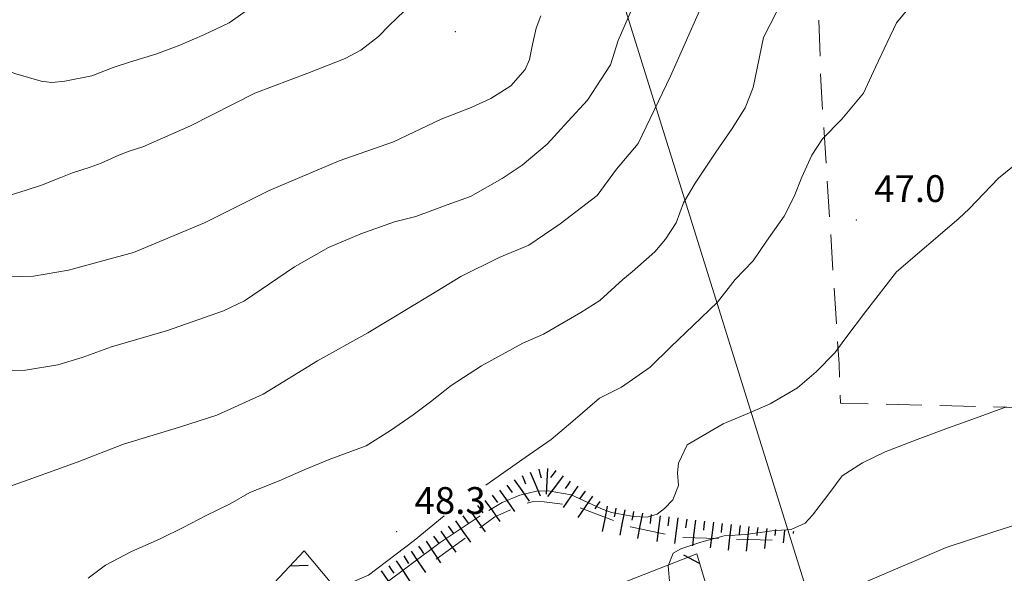
# Model space of a CAD drawing. Extents: x 2426024 to 2427804, y 4752410 to 4753627.
# Drawn here: x 2427237 to 2427348, y 4753120 to 4753182 of the extents above; entities that cross this region are included whole.
import ezdxf

# ---------------------------------------------------------------- set-up
doc = ezdxf.new("R2010")
doc.units = 0
doc.header["$LTSCALE"] = 2
doc.header["$MEASUREMENT"] = 0
for name, pattern in [('LA02', [3, 2, -1]), ('LIMCOLT', [3, 2, -1]), ('RECINZ', [20, 5, 5, 5, 5])]:
    doc.linetypes.add(name, pattern=pattern)
for name, color, linetype in [('010101', 3, 'Continuous'), ('010102', 1, 'Continuous'), ('010216', 1, 'LA02'), ('010307', 1, 'Continuous'), ('030301', 1, 'LIMCOLT'), ('060706', 2, 'Continuous'), ('060804', 1, 'RECINZ'), ('080203', 3, 'Continuous'), ('V0252', 6, 'Continuous')]:
    doc.layers.add(name, color=color, linetype=linetype)
doc.styles.add('Style07', font='Arial', dxfattribs={"height": 0.2})

# ---------------------------------------------------------------- blocks, each defined once
blk = doc.blocks.new('SCART_L')
for p, q in [((0, 0), (0.8, 0)), ((0.8, 0), (1.6, 0))]:
    blk.add_line(p, q)
blk = doc.blocks.new('SCART_C')
for p, q in [((0, 0), (0.5, 0)), ((0.5, 0), (1, 0))]:
    blk.add_line(p, q)
blk = doc.blocks.new('BARB01')
blk.add_line((0, 0), (1, 0))

msp = doc.modelspace()

# ---------------------------------------------------------------- linework, layer by layer
at = {"layer": '010101', "linetype": 'Continuous', "lineweight": 0, "flags": 128}
for points in [[(2427322.8, 4753184.74), (2427320.62, 4753180.4), (2427319.46, 4753174.82), (2427318.55, 4753172.55), (2427317.09, 4753170.22), (2427315.26, 4753167.58), (2427312.97, 4753164.1), (2427311.65, 4753161.92), (2427310.83, 4753159.69), (2427309.67, 4753157.85), (2427308.46, 4753156.42), (2427305.92, 4753154.19), (2427304.89, 4753153.35), (2427302.3, 4753151), (2427300.21, 4753149.64), (2427296.02, 4753147.24), (2427293.71, 4753146.23), (2427289.1, 4753143.68), (2427285.7, 4753141.47), (2427283.4, 4753139.66), (2427281.44, 4753138.2), (2427278.92, 4753136.45), (2427276.21, 4753134.72), (2427272.09, 4753133.2), (2427269.26, 4753132.05), (2427266.47, 4753130.82), (2427263.22, 4753129.52), (2427261.01, 4753128.25), (2427258.26, 4753126.89), (2427255.85, 4753125.65), (2427253.1, 4753124.29), (2427249.98, 4753122.9), (2427247.09, 4753121.39), (2427245.14, 4753119.93)], [(2427263.17, 4753183.65), (2427260.9, 4753182.04), (2427258.16, 4753180.73), (2427255.37, 4753179.55), (2427252.7, 4753178.55), (2427249.89, 4753177.68), (2427247.95, 4753177.04), (2427245.54, 4753176.13), (2427242.54, 4753175.53), (2427241.08, 4753175.38), (2427239.9, 4753175.53), (2427237.06, 4753176.35), (2427234.03, 4753177.43), (2427233.94, 4753177.47)]]:
    msp.add_lwpolyline(points, dxfattribs=at)
at = {"layer": '010102', "linetype": 'Continuous', "lineweight": 0, "flags": 128}
for points in [[(2427314.06, 4753184.75), (2427310.2, 4753176.07), (2427306.6, 4753168.53), (2427304.19, 4753165.68), (2427302, 4753162.72), (2427297.9, 4753159.55), (2427294.38, 4753157.16), (2427291.07, 4753155.79), (2427286.78, 4753153.69), (2427283.42, 4753151.64), (2427276.39, 4753147.38), (2427270.76, 4753144.23), (2427264.68, 4753140.5), (2427259.52, 4753138.18), (2427255.35, 4753136.84), (2427249.09, 4753134.94), (2427243.93, 4753132.9), (2427238.03, 4753130.8), (2427234.07, 4753129.39)], [(2427282.15, 4753185.04), (2427278.78, 4753181.75), (2427277.6, 4753180.53), (2427275.6, 4753178.97), (2427273.85, 4753178.06), (2427269.69, 4753176.43), (2427263.78, 4753174.18), (2427256.57, 4753170.52), (2427251.26, 4753168.16), (2427249.72, 4753167.7), (2427248.56, 4753167.24), (2427246.61, 4753166.35), (2427245.35, 4753165.9), (2427243.4, 4753165.25), (2427242.08, 4753164.73), (2427239.93, 4753163.87), (2427238.23, 4753163.31), (2427236.53, 4753162.8)], [(2427289.56, 4753130.32), (2427293.98, 4753133.42), (2427296.88, 4753135.45), (2427299.3, 4753137.5), (2427302.29, 4753140.08), (2427304.72, 4753141.29), (2427307.93, 4753143.52), (2427310.26, 4753145.82), (2427312.75, 4753148.19), (2427315.45, 4753150.81), (2427317.42, 4753153.32), (2427319.44, 4753155.42), (2427320.94, 4753157.62), (2427322.91, 4753160.41), (2427324.04, 4753162.61), (2427324.89, 4753164.77), (2427326.01, 4753167.26), (2427327.19, 4753169.06), (2427329.36, 4753171.26), (2427331.77, 4753174.16), (2427333.12, 4753177.07), (2427334.42, 4753179.86), (2427335.46, 4753182.04), (2427337.66, 4753184.72)], [(2427306.04, 4753183.91), (2427304.37, 4753180.05), (2427303.52, 4753177.33), (2427300.94, 4753173.38), (2427298.75, 4753171), (2427296.42, 4753168.46), (2427293.64, 4753166.14), (2427291.42, 4753164.64), (2427287.87, 4753162.62), (2427285.26, 4753161.69), (2427281.74, 4753160.38), (2427279.39, 4753159.78), (2427275.6, 4753158.43), (2427271.98, 4753156.9), (2427268.19, 4753154.74), (2427262.61, 4753150.95), (2427260.26, 4753149.83), (2427254.02, 4753147.65), (2427247.76, 4753145.79), (2427244.48, 4753144.62), (2427241.74, 4753143.79), (2427238.15, 4753143.21), (2427232.04, 4753143.07)], [(2427295.71, 4753182.83), (2427295.19, 4753181.45), (2427294.8, 4753179.61), (2427294.44, 4753177.96), (2427293.99, 4753176.81), (2427292.36, 4753175), (2427290.12, 4753173.59), (2427287.92, 4753172.57), (2427284.59, 4753171.28), (2427279.25, 4753168.72), (2427273.18, 4753166.6), (2427265.36, 4753163.29), (2427258.13, 4753159.66), (2427250.21, 4753156.36), (2427242.96, 4753154.39), (2427239.04, 4753153.7), (2427236.12, 4753153.65), (2427233.33, 4753153.78), (2427231.36, 4753154.26), (2427229.97, 4753154.71), (2427229, 4753155.31), (2427228.12, 4753156.46), (2427227.44, 4753158.63)], [(2427353.53, 4753170.07), (2427346.85, 4753164.68), (2427343.58, 4753161.23), (2427342.44, 4753160.16), (2427335.48, 4753154.2), (2427332, 4753149.73), (2427329.79, 4753146.8), (2427328.57, 4753145.13), (2427326.47, 4753143), (2427324.42, 4753141.22), (2427321.33, 4753139.45), (2427319.02, 4753138.44), (2427316.11, 4753137.21), (2427312.09, 4753134.83), (2427311.09, 4753132.81), (2427311, 4753131.73), (2427311.12, 4753130.3), (2427310.46, 4753128.68), (2427309.55, 4753127.74), (2427308.72, 4753127.11), (2427307.61, 4753126.76), (2427306.06, 4753126.83), (2427303.61, 4753127.28), (2427302.41, 4753127.71), (2427299.1, 4753129.24), (2427296.55, 4753129.71), (2427295.23, 4753129.67), (2427293.39, 4753129.2), (2427291.39, 4753128.39), (2427289.92, 4753127.51)], [(2427347.77, 4753139.11), (2427343.89, 4753137.68), (2427341.26, 4753136.74), (2427337.79, 4753135.46), (2427334.18, 4753134.07), (2427331.65, 4753132.84), (2427329.4, 4753131.37), (2427327.92, 4753129.36), (2427326.08, 4753126.99), (2427325.26, 4753126.08), (2427323.69, 4753125.38), (2427321.54, 4753125.23), (2427318.64, 4753124.81), (2427316.21, 4753124.66), (2427313.59, 4753123.96), (2427311.37, 4753123.22), (2427310.5, 4753122.72), (2427309.94, 4753121.33), (2427310.13, 4753119.16), (2427310.37, 4753115.53), (2427309.68, 4753111.81), (2427309.43, 4753110.35), (2427308.44, 4753108.58)], [(2427244.8, 4753103.02), (2427246.07, 4753103.7), (2427248.43, 4753104.3), (2427250.51, 4753104.33), (2427252.89, 4753103.52), (2427253.91, 4753103.6), (2427255.83, 4753104.9), (2427261.92, 4753111.87), (2427267.51, 4753116.52), (2427271.08, 4753117.99), (2427273.32, 4753118.93), (2427276.46, 4753120.28), (2427281.56, 4753124.14), (2427284.94, 4753126.92)], [(2427288.94, 4753126.92), (2427284.48, 4753123.93), (2427278.01, 4753119.06)], [(2427349.5, 4753126.11), (2427346.57, 4753125.2), (2427341, 4753123.36), (2427331.95, 4753119.47), (2427329.51, 4753117.45), (2427326.75, 4753115.8), (2427323.21, 4753113.63), (2427321.42, 4753111.13), (2427321.9, 4753105.16), (2427321.84, 4753103.71), (2427320.79, 4753101.81), (2427318.43, 4753099.59), (2427310.38, 4753093.14), (2427302.78, 4753087.62), (2427299.09, 4753085.07), (2427296.28, 4753082.5), (2427294.67, 4753081.35), (2427294.66, 4753081.31)]]:
    msp.add_lwpolyline(points, dxfattribs=at)
at = {"layer": '010216', "linetype": 'LA02', "lineweight": 0, "flags": 128}
msp.add_lwpolyline([(2427284.04, 4753122.07), (2427290.58, 4753126.78), (2427293.54, 4753128.12), (2427294.92, 4753128.52), (2427296.09, 4753128.46), (2427299.48, 4753128.05), (2427305.76, 4753125.66), (2427311.35, 4753124.48), (2427323.53, 4753124.13)], dxfattribs=at)
at = {"layer": '030301', "linetype": 'LIMCOLT', "lineweight": 0, "flags": 128}
msp.add_lwpolyline([(2427361.76, 4753210.78), (2427344.34, 4753209.08), (2427329.03, 4753206.54), (2427325.76, 4753205.96), (2427326.54, 4753190.95), (2427327.03, 4753174.93), (2427329.05, 4753143.9), (2427329.19, 4753139.51), (2427347.63, 4753139.05), (2427364.6, 4753137.8), (2427374.85, 4753136.98)], dxfattribs=at)
at = {"layer": '060706', "linetype": 'Continuous', "lineweight": 0, "flags": 128}
msp.add_lwpolyline([(2427184.06, 4753573.08), (2427236.24, 4753404.64), (2427434.25, 4752769.61), (2427442.72, 4752754.24)], dxfattribs=at)
at = {"layer": '060804', "linetype": 'RECINZ', "lineweight": 0, "flags": 128}
for points in [[(2427260.04, 4753115.49), (2427256.65, 4753110.8), (2427253.29, 4753107.64), (2427252.66, 4753106.18), (2427252.51, 4753104.99), (2427253.31, 4753103.28), (2427256.26, 4753102.18), (2427262.01, 4753108.51), (2427266.07, 4753112.61), (2427273.17, 4753118.37), (2427269.26, 4753122.99), (2427262.09, 4753115.3)], [(2427307.82, 4753110.18), (2427304.59, 4753119.31), (2427313.15, 4753122.65), (2427317.34, 4753108.63), (2427318.43, 4753104.76), (2427318.22, 4753103.74), (2427312.85, 4753100.39)]]:
    msp.add_lwpolyline(points, dxfattribs=at)
at = {"layer": '080203', "linetype": 'Continuous', "lineweight": 0}
for p in [(2427286.17, 4753181.04), (2427330.97, 4753160), (2427279.61, 4753125.12)]:
    msp.add_point(p, dxfattribs=at)

# ---------------------------------------------------------------- block references
at = {"layer": '010307', "lineweight": 0}
for name, p, xscale, yscale, zscale, rotation in [('SCART_L', (2427294.54, 4753131.8), 1.799999999436903, 1.799999999436903, 1.799999999436903, 292.4877591941395), ('SCART_L', (2427296.47, 4753132.21), 1.799999999326128, 1.799999999326128, 1.799999999326128, 267.0740187154784), ('SCART_L', (2427292.76, 4753130.92), 1.799999999507787, 1.799999999507787, 1.799999999507787, 304.93868019994), ('SCART_L', (2427298.21, 4753131.38), 1.799999999454958, 1.799999999454958, 1.799999999454958, 233.2300427407279), ('SCART_L', (2427291.12, 4753129.77), 1.799999999507787, 1.799999999507787, 1.799999999507787, 304.93868019994), ('SCART_L', (2427299.84, 4753130.22), 1.800000000251563, 1.800000000251563, 1.800000000251563, 235.5329740096879), ('SCART_L', (2427289.48, 4753128.63), 1.799999999507787, 1.799999999507787, 1.799999999507787, 304.93868019994), ('SCART_L', (2427301.49, 4753129.09), 1.800000000251563, 1.800000000251563, 1.800000000251563, 235.5329740096879), ('SCART_L', (2427287.84, 4753127.48), 1.799999999507787, 1.799999999507787, 1.799999999507787, 304.93868019994), ('SCART_L', (2427303.14, 4753127.97), 1.800000000012673, 1.800000000012673, 1.800000000012673, 259.0528451065732), ('SCART_L', (2427305.1, 4753127.59), 1.800000000012673, 1.800000000012673, 1.800000000012673, 259.0528451065732), ('SCART_L', (2427307.07, 4753127.21), 1.800000000012673, 1.800000000012673, 1.800000000012673, 259.0528451065732), ('SCART_L', (2427286.2, 4753126.34), 1.799999999507787, 1.799999999507787, 1.799999999507787, 304.93868019994), ('SCART_L', (2427309.04, 4753126.91), 1.800000000951229, 1.800000000951229, 1.800000000951229, 262.9320049078064), ('SCART_L', (2427311.03, 4753126.67), 1.800000000951229, 1.800000000951229, 1.800000000951229, 262.9320049078064), ('SCART_L', (2427313.01, 4753126.42), 1.800000000951229, 1.800000000951229, 1.800000000951229, 262.9320049078064), ('SCART_L', (2427315, 4753126.18), 1.800000000951229, 1.800000000951229, 1.800000000951229, 262.9320049078064), ('SCART_L', (2427284.56, 4753125.19), 1.799999999507787, 1.799999999507787, 1.799999999507787, 304.93868019994), ('SCART_L', (2427316.98, 4753125.93), 1.800000000438854, 1.800000000438854, 1.800000000438854, 263.5755010039281), ('SCART_L', (2427318.97, 4753125.71), 1.741375842741512, 1.741375842741512, 1.741375842741512, 263.5755009920575), ('SCART_C', (2427319.96, 4753125.59), 0.8825786073752611, 0.8825786073752611, 0.8825786073752611, 263.5755010335018), ('SCART_L', (2427320.96, 4753125.48), 1.405602202241857, 1.405602202241857, 1.405602202241857, 263.5755010211219), ('SCART_C', (2427321.95, 4753125.37), 0.6539882936977454, 0.6539882936977454, 0.6539882936977454, 263.5755010052393), ('SCART_L', (2427322.95, 4753125.26), 0.8731763896914837, 0.8731763896914837, 0.8731763896914837, 263.5755010092685), ('SCART_C', (2427323.94, 4753125.15), 0.2318500978175749, 0.2318500978175749, 0.2318500978175749, 263.5755009036255), ('SCART_L', (2427282.91, 4753124.07), 1.800000000148429, 1.800000000148429, 1.800000000148429, 303.3780617386099), ('SCART_L', (2427281.24, 4753122.97), 1.800000000148429, 1.800000000148429, 1.800000000148429, 303.3780617386099), ('SCART_L', (2427279.57, 4753121.87), 1.800000000148429, 1.800000000148429, 1.800000000148429, 303.3780617386099), ('SCART_L', (2427277.9, 4753120.77), 1.800000000148429, 1.800000000148429, 1.800000000148429, 303.3780617386099)]:
    msp.add_blockref(name, p, dxfattribs=dict(at, xscale=xscale, yscale=yscale, zscale=zscale, rotation=rotation))
for p, rotation in [((2427295.49, 4753132.11), 284.8897679197771), ((2427297.4, 4753131.98), 233.2300427786195), ((2427293.62, 4753131.42), 292.4877591786477), ((2427299.01, 4753130.79), 235.5329740457277), ((2427291.94, 4753130.34), 304.9386801795668), ((2427300.66, 4753129.66), 235.5329740457277), ((2427290.3, 4753129.2), 304.9386801795668), ((2427302.31, 4753128.52), 235.5329740457277), ((2427288.66, 4753128.05), 304.9386801795668), ((2427304.12, 4753127.78), 259.052845109208), ((2427306.09, 4753127.4), 259.052845109208), ((2427287.02, 4753126.91), 304.9386801795668), ((2427308.05, 4753127.04), 262.9320049049358), ((2427310.04, 4753126.79), 262.9320049049358), ((2427312.02, 4753126.54), 262.9320049049358), ((2427314.01, 4753126.3), 262.9320049049358), ((2427285.38, 4753125.76), 304.9386801795668), ((2427315.99, 4753126.05), 262.9320049049358), ((2427317.98, 4753125.82), 263.5755009902333), ((2427283.74, 4753124.62), 304.9386801795668), ((2427282.07, 4753123.52), 303.3780616927105), ((2427280.4, 4753122.42), 303.3780616927105), ((2427278.73, 4753121.32), 303.3780616927105)]:
    msp.add_blockref('SCART_C', p, dxfattribs=dict(at, rotation=rotation))
at = {"layer": '060804', "lineweight": 0}
for p, xscale, yscale, zscale, rotation in [((2427313.47, 4753121.56), 1.999999999940685, 1.999999999940685, 1.999999999940685, 151.6699455370256), ((2427267.71, 4753121.32), 1.999999999722581, 1.999999999722581, 1.999999999722581, 1.96571512000544)]:
    msp.add_blockref('BARB01', p, dxfattribs=dict(at, xscale=xscale, yscale=yscale, zscale=zscale, rotation=rotation))

# ---------------------------------------------------------------- texts
at = {"layer": 'V0252', "linetype": 'Continuous', "lineweight": 0, "style": 'Style07'}
for s, p in [('47.0', (2427332.97, 4753162)), ('48.3', (2427281.61, 4753127.12))]:
    msp.add_text(s, height=3, dxfattribs=at).set_placement(p)

doc.saveas('drawing.dxf')
